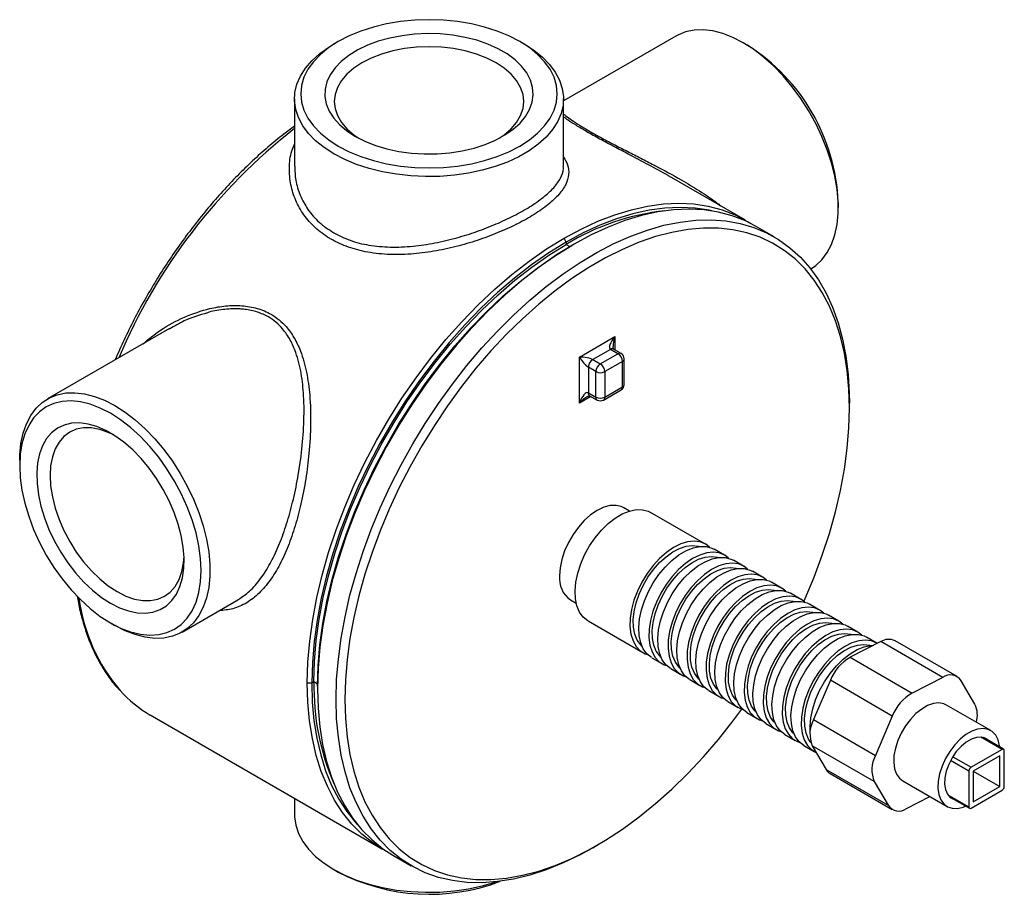
# Model space of a CAD drawing. Units: millimetres. Extents: x 5 to 576, y 5 to 417.
# Drawn here: x 38 to 195, y 42 to 182 of the extents above; entities that cross this region are included whole.
import ezdxf

# ---------------------------------------------------------------- set-up
doc = ezdxf.new("R2010")
doc.units = ezdxf.units.MM
doc.header["$LTSCALE"] = 2

msp = doc.modelspace()

# ---------------------------------------------------------------- linework, layer by layer
at = {"color": 7, "linetype": 'Continuous', "lineweight": 25}
for p, q in [((88.59, 178.36), (87.89, 177.95)), ((118.3, 177.95), (117.59, 178.36)), ((142.55, 179.21), (124.59, 168.85)), ((154, 177.74), (153.3, 178.15)), ((81.59, 169.17), (81.59, 158.41)), ((124.59, 158.41), (124.59, 169.17)), ((153.65, 149.8), (141.85, 156.61)), ((168.5, 151.82), (168.5, 152.63)), ((158.25, 147.14), (155.28, 148.86)), ((125.01, 146.31), (124.66, 146.92)), ((125.01, 146.31), (125.01, 145.9)), ((125.01, 145.9), (125.58, 145.58)), ((126.28, 145.99), (125.93, 145.78)), ((61.6, 132.49), (42.14, 121.25)), ((127.13, 127.94), (132.79, 131.21)), ((132.79, 131.21), (132.79, 129.1)), ((132.08, 129.17), (129.25, 127.53)), ((133.28, 128.47), (132.08, 129.17)), ((133.78, 128.52), (132.58, 129.21)), ((127.13, 120.59), (127.13, 127.94)), ((129.25, 127.53), (130.46, 126.84)), ((130.46, 126.84), (133.28, 128.47)), ((134.28, 123.57), (134.28, 127.65)), ((128.55, 126.31), (128.55, 122.23)), ((129.75, 125.61), (128.55, 126.31)), ((133.99, 127.25), (131.16, 125.61)), ((133.99, 123.16), (133.99, 127.25)), ((129.75, 121.53), (129.75, 125.61)), ((131.16, 125.61), (131.16, 121.53)), ((131.16, 121.53), (133.99, 123.16)), ((128.96, 121.65), (127.13, 120.59)), ((128.55, 122.23), (129.75, 121.53)), ((128.75, 121.77), (129.96, 121.07)), ((130.96, 121.07), (133.78, 122.71)), ((170.27, 119.77), (170.27, 120.59)), ((37.68, 111.41), (37.68, 110.59)), ((135.11, 103.34), (134.21, 103.87)), ((147.26, 98.06), (138.5, 103.12)), ((150.3, 96.31), (148.68, 97.25)), ((153.34, 94.55), (151.72, 95.49)), ((156.39, 92.8), (154.76, 93.73)), ((159.43, 91.04), (157.8, 91.98)), ((162.47, 89.29), (160.84, 90.22)), ((63.63, 84.01), (72.52, 89.14)), ((125.71, 89.14), (126.61, 88.62)), ((165.51, 87.53), (163.88, 88.47)), ((168.55, 85.77), (166.92, 86.71)), ((52.18, 85.48), (52.88, 85.08)), ((128.5, 85.8), (137.26, 80.74)), ((171.59, 84.02), (169.96, 84.96)), ((175.27, 82.48), (170.37, 79.98)), ((174.63, 82.26), (173, 83.2)), ((185.17, 76.77), (175.27, 82.48)), ((187.47, 76.91), (177.57, 82.62)), ((138.68, 79.92), (140.31, 78.99)), ((170.37, 79.98), (180.27, 74.26)), ((141.72, 78.17), (143.35, 77.23)), ((83.64, 75.89), (84.35, 75.89)), ((84.35, 75.89), (84.71, 76.09)), ((84.71, 76.09), (85.27, 75.77)), ((144.76, 76.41), (146.39, 75.47)), ((167.22, 76.31), (164.54, 70.03)), ((177.12, 70.6), (167.22, 76.31)), ((185.17, 76.77), (180.27, 74.26)), ((190.33, 72.47), (188.12, 76.24)), ((85.27, 75.36), (85.27, 74.95)), ((147.8, 74.66), (149.43, 73.72)), ((150.84, 72.9), (152.47, 71.96)), ((153.88, 71.15), (155.51, 70.21)), ((192.86, 68.28), (185.79, 72.36)), ((58.54, 70.77), (95.66, 49.33)), ((156.92, 69.39), (158.55, 68.45)), ((164.54, 70.03), (174.44, 64.32)), ((177.12, 70.6), (174.44, 64.32)), ((159.96, 67.64), (161.59, 66.7)), ((194.66, 65.28), (191.28, 67.23)), ((194.91, 65.3), (191.71, 67.15)), ((163, 65.88), (164.63, 64.94)), ((174.24, 60.13), (164.34, 65.84)), ((164.34, 65.84), (166.55, 62.07)), ((194.66, 65.28), (189.71, 62.42)), ((195.01, 59.36), (195.01, 65.07)), ((189.36, 61.81), (186.44, 63.49)), ((186.79, 64.11), (189.71, 62.42)), ((194.31, 64.26), (190.06, 61.81)), ((194.31, 59.36), (194.31, 64.26)), ((166.55, 62.07), (176.45, 56.35)), ((167.2, 61.4), (177.1, 55.68)), ((189.36, 61.81), (189.36, 56.09)), ((190.06, 61.81), (190.06, 56.91)), ((190.06, 61.81), (194.31, 59.36)), ((174.24, 60.13), (176.45, 56.35)), ((178.79, 60.23), (185.86, 56.15)), ((189.71, 55.89), (194.66, 58.74)), ((190.06, 56.91), (194.31, 59.36)), ((81.59, 57.46), (81.59, 54.86)), ((179.41, 55.82), (183.12, 57.73)), ((185.98, 58.04), (189.36, 56.09)), ((186.26, 57.71), (189.46, 55.86)), ((129.26, 49.56), (129.97, 49.96)), ((97.29, 48.4), (100.26, 46.68)), ((87.89, 46.08), (88.59, 45.67))]:
    msp.add_line(p, q, dxfattribs=at)
at = {"color": 7, "linetype": 'Continuous', "lineweight": 25, "flags": 128}
for points in [[(117.59, 178.36), (115.87, 179.24), (114, 180.01), (111.98, 180.65), (109.86, 181.16), (107.65, 181.53), (105.39, 181.75), (103.09, 181.82), (100.8, 181.75), (98.53, 181.53), (96.32, 181.16), (94.2, 180.65), (92.18, 180.01), (90.31, 179.24), (88.59, 178.36), (87.06, 177.37), (85.73, 176.29), (84.62, 175.12), (83.74, 173.9), (83.1, 172.62), (82.72, 171.31), (82.59, 169.99), (82.72, 168.66), (83.1, 167.36), (83.74, 166.08), (84.62, 164.86), (85.73, 163.69), (87.06, 162.61), (88.59, 161.62), (90.31, 160.74), (92.18, 159.97), (94.2, 159.33), (96.32, 158.82), (98.53, 158.45), (100.8, 158.23), (103.09, 158.16), (105.39, 158.23), (107.65, 158.45), (109.86, 158.82), (111.98, 159.33), (114, 159.97), (115.87, 160.74), (117.59, 161.62), (119.12, 162.61), (120.45, 163.69), (121.56, 164.86), (122.44, 166.08), (123.08, 167.36), (123.46, 168.66), (123.59, 169.99), (123.46, 171.31), (123.08, 172.62), (122.44, 173.9), (121.56, 175.12), (120.45, 176.29), (119.12, 177.37), (117.59, 178.36)], [(91.32, 163.19), (92.85, 162.41), (94.54, 161.74), (96.37, 161.2), (98.29, 160.79), (100.28, 160.52), (102.32, 160.39), (104.37, 160.41), (106.4, 160.57), (108.38, 160.88), (110.28, 161.32), (112.07, 161.9), (113.73, 162.6), (115.22, 163.41), (116.53, 164.32), (117.64, 165.31), (118.52, 166.38), (119.17, 167.5), (119.58, 168.66), (119.74, 169.84), (119.64, 171.02), (119.3, 172.19), (118.71, 173.32), (117.88, 174.41), (116.83, 175.42), (115.57, 176.35), (114.12, 177.19), (112.5, 177.92), (110.74, 178.53), (108.87, 179), (106.9, 179.35), (104.88, 179.55), (102.83, 179.6), (100.79, 179.51), (98.78, 179.27), (96.84, 178.9), (94.99, 178.39), (93.26, 177.75), (91.69, 176.99), (90.28, 176.13), (89.07, 175.17), (88.07, 174.14), (87.3, 173.04), (86.77, 171.9), (86.49, 170.73), (86.46, 169.55), (86.68, 168.37), (87.15, 167.22), (87.86, 166.11), (88.8, 165.06), (89.96, 164.08), (91.32, 163.19)], [(164.04, 141.97), (164.88, 142.54), (165.88, 143.48), (166.73, 144.62), (167.42, 145.94), (167.94, 147.44), (168.3, 149.09), (168.48, 150.88), (168.48, 152.78), (168.3, 154.77), (167.94, 156.84), (167.42, 158.94), (166.73, 161.06), (165.88, 163.18), (164.88, 165.27), (163.75, 167.3), (162.5, 169.26), (161.13, 171.11), (159.68, 172.84), (158.15, 174.43), (156.56, 175.85), (154.94, 177.1), (153.29, 178.15), (151.65, 179), (150.03, 179.63), (148.44, 180.03), (146.91, 180.21), (145.46, 180.16), (144.09, 179.88), (142.84, 179.38), (142.55, 179.21)], [(118.29, 177.95), (119.85, 176.95), (121.21, 175.86), (122.35, 174.69), (123.27, 173.45), (123.95, 172.17), (124.39, 170.85), (124.58, 169.51), (124.52, 168.17), (124.21, 166.83), (123.64, 165.53), (122.84, 164.27), (121.81, 163.06), (120.55, 161.93), (119.09, 160.88), (117.45, 159.93), (115.63, 159.09), (113.67, 158.37), (111.59, 157.77), (109.4, 157.31), (107.14, 156.98), (104.84, 156.8), (102.51, 156.77), (100.19, 156.88), (97.9, 157.13), (95.68, 157.52), (93.54, 158.05), (91.51, 158.72), (89.62, 159.5), (87.89, 160.4), (86.33, 161.4), (84.97, 162.49), (83.83, 163.66), (82.91, 164.89), (82.23, 166.18), (81.79, 167.5), (81.6, 168.84), (81.66, 170.18), (81.98, 171.51), (82.54, 172.82), (83.34, 174.08), (84.37, 175.28), (85.63, 176.41), (87.09, 177.46), (87.89, 177.95)], [(114.31, 162.89), (115.11, 163.44), (116.21, 164.39), (117.08, 165.42), (117.72, 166.5), (118.11, 167.62), (118.24, 168.76), (118.11, 169.9), (117.72, 171.02), (117.08, 172.11), (116.21, 173.13), (115.11, 174.08), (113.8, 174.94), (112.31, 175.7), (110.66, 176.33), (108.89, 176.84), (107.01, 177.21), (105.07, 177.43), (103.09, 177.51), (101.11, 177.43), (99.17, 177.21), (97.29, 176.84), (95.52, 176.33), (93.87, 175.7), (92.38, 174.94), (91.07, 174.08), (89.97, 173.13), (89.1, 172.11), (88.46, 171.02), (88.07, 169.9), (87.94, 168.76), (88.07, 167.62), (88.46, 166.5), (89.1, 165.42), (89.97, 164.39), (91.07, 163.44), (91.87, 162.89)], [(124.66, 146.92), (127.38, 148.39), (130.09, 149.64), (132.77, 150.67), (135.42, 151.48), (138.02, 152.05), (140.56, 152.4), (143.03, 152.51), (145.42, 152.39), (147.72, 152.04), (149.92, 151.46), (152.01, 150.64), (153.98, 149.61), (154.46, 149.31)], [(148.28, 151.3), (147.88, 151.38), (145.6, 151.73), (143.23, 151.85), (140.78, 151.74), (138.26, 151.4), (135.68, 150.83), (133.05, 150.03), (130.39, 149.01), (127.71, 147.77), (125.01, 146.31)], [(155.28, 148.86), (153.64, 149.7), (151.55, 150.52), (149.35, 151.1), (147.05, 151.45), (144.66, 151.57), (142.19, 151.46), (139.65, 151.12), (137.04, 150.54), (134.4, 149.73), (131.71, 148.7), (129, 147.45), (126.28, 145.99)], [(88.24, 73.24), (88.33, 76.42), (88.6, 79.69), (89.05, 83.04), (89.67, 86.44), (90.46, 89.9), (91.43, 93.38), (92.56, 96.88), (93.85, 100.38), (95.29, 103.86), (96.89, 107.32), (98.62, 110.73), (100.49, 114.07), (102.49, 117.35), (104.6, 120.53), (106.82, 123.61), (109.14, 126.57), (111.55, 129.41), (114.03, 132.1), (116.58, 134.64), (119.19, 137.01), (121.83, 139.21), (124.52, 141.22), (127.22, 143.04), (129.93, 144.66), (132.64, 146.06), (135.33, 147.26), (138, 148.23), (140.63, 148.98), (143.21, 149.5), (145.73, 149.79), (148.17, 149.85), (150.54, 149.68), (152.81, 149.28), (154.98, 148.65), (157.03, 147.79), (158.96, 146.71), (160.77, 145.41), (162.43, 143.9), (163.95, 142.19), (165.32, 140.27), (166.53, 138.17), (167.58, 135.89), (168.46, 133.43), (169.17, 130.82), (169.71, 128.06), (170.06, 125.16), (170.24, 122.14), (170.27, 120.59)], [(162.99, 88.91), (163.19, 89.35), (164.64, 92.8), (165.93, 96.28), (167.07, 99.76), (168.04, 103.22), (168.83, 106.65), (169.46, 110.03), (169.91, 113.36), (170.18, 116.61), (170.27, 119.77), (170.18, 122.83), (169.91, 125.77), (169.46, 128.58), (168.83, 131.24), (168.04, 133.75), (167.07, 136.09), (165.93, 138.26), (164.64, 140.24), (163.19, 142.03), (161.59, 143.61), (159.85, 144.98), (157.98, 146.14), (155.98, 147.07), (153.87, 147.78), (151.65, 148.25), (149.33, 148.5), (146.93, 148.52), (144.45, 148.3), (141.9, 147.85), (139.3, 147.17), (136.66, 146.27), (133.99, 145.14), (131.31, 143.8), (128.61, 142.24), (125.93, 140.48), (123.26, 138.53), (120.62, 136.38), (118.02, 134.06), (115.47, 131.57), (112.99, 128.93), (110.59, 126.14), (108.27, 123.21), (106.05, 120.17), (103.94, 117.02), (101.94, 113.78), (100.07, 110.47), (98.33, 107.09), (96.73, 103.66), (95.28, 100.2), (93.99, 96.73), (92.85, 93.25), (91.89, 89.79), (91.09, 86.36), (90.46, 82.97), (90.01, 79.65), (89.75, 76.4), (89.66, 73.24), (89.66, 73.24)], [(83.64, 75.89), (83.74, 79.18), (84.03, 82.56), (84.5, 86.02), (85.17, 89.54), (86.01, 93.12), (87.04, 96.72), (88.24, 100.33), (89.62, 103.94), (91.15, 107.53), (92.84, 111.09), (94.68, 114.59), (96.66, 118.02), (98.77, 121.36), (101.01, 124.6), (103.35, 127.73), (105.79, 130.72), (108.32, 133.57), (110.92, 136.26), (113.59, 138.78), (116.31, 141.12), (119.07, 143.26), (121.86, 145.2), (124.66, 146.92)], [(125.01, 146.31), (122.24, 144.6), (119.47, 142.68), (116.74, 140.55), (114.04, 138.24), (111.39, 135.74), (108.81, 133.07), (106.31, 130.25), (103.89, 127.28), (101.56, 124.18), (99.35, 120.97), (97.26, 117.65), (95.3, 114.25), (93.47, 110.78), (91.79, 107.26), (90.27, 103.7), (88.91, 100.12), (87.72, 96.54), (86.7, 92.97), (85.86, 89.43), (85.2, 85.93), (84.73, 82.5), (84.45, 79.15), (84.35, 75.89)], [(84.71, 76.09), (84.8, 79.32), (85.08, 82.65), (85.55, 86.05), (86.2, 89.51), (87.03, 93.02), (88.04, 96.56), (89.22, 100.11), (90.57, 103.66), (92.08, 107.19), (93.75, 110.68), (95.55, 114.12), (97.5, 117.49), (99.57, 120.78), (101.77, 123.97), (104.07, 127.04), (106.47, 129.98), (108.95, 132.78), (111.51, 135.42), (114.14, 137.9), (116.81, 140.2), (119.52, 142.3), (122.26, 144.21), (125.01, 145.9)], [(126.28, 145.99), (123.48, 144.26), (120.7, 142.32), (117.94, 140.18), (115.22, 137.84), (112.55, 135.32), (109.94, 132.63), (107.42, 129.78), (104.97, 126.79), (102.63, 123.66), (100.4, 120.42), (98.29, 117.08), (96.31, 113.65), (94.47, 110.15), (92.78, 106.6), (91.24, 103), (89.87, 99.39), (88.67, 95.78), (87.64, 92.18), (86.79, 88.61), (86.13, 85.08), (85.65, 81.62), (85.37, 78.24), (85.27, 74.95)], [(85.27, 75.36), (85.37, 78.62), (85.65, 81.97), (86.12, 85.4), (86.78, 88.9), (87.62, 92.44), (88.64, 96.01), (89.83, 99.59), (91.19, 103.17), (92.71, 106.73), (94.39, 110.25), (96.22, 113.72), (98.18, 117.12), (100.27, 120.44), (102.48, 123.65), (104.8, 126.75), (107.22, 129.72), (109.73, 132.54), (112.31, 135.21), (114.96, 137.71), (117.66, 140.02), (120.39, 142.15), (123.16, 144.07), (125.93, 145.78)], [(37.68, 111.41), (37.71, 112.34), (37.88, 114.13), (38.24, 115.78), (38.76, 117.28), (39.45, 118.61), (40.3, 119.75), (41.3, 120.68), (42.43, 121.41), (43.69, 121.92), (45.05, 122.2), (46.5, 122.25), (48.03, 122.07), (49.62, 121.66), (51.24, 121.03), (52.89, 120.19), (54.53, 119.13), (56.15, 117.89), (57.74, 116.46), (59.27, 114.88), (60.72, 113.15), (62.09, 111.29), (63.34, 109.34), (64.47, 107.31), (65.47, 105.22), (66.32, 103.1), (67.01, 100.97), (67.53, 98.87), (67.89, 96.81), (68.07, 94.82), (68.07, 92.92), (67.89, 91.13), (67.53, 89.48), (67.01, 87.98), (66.32, 86.65), (65.47, 85.51), (64.47, 84.58), (63.34, 83.85), (62.09, 83.34), (60.72, 83.06), (59.27, 83.01), (57.74, 83.19), (56.15, 83.6), (54.53, 84.23), (52.89, 85.07), (52.89, 85.07)], [(52.18, 85.48), (53.8, 84.65), (55.4, 84.04), (56.97, 83.66), (58.47, 83.51), (59.89, 83.6), (61.22, 83.92), (62.43, 84.47), (63.51, 85.24), (64.45, 86.23), (65.24, 87.42), (65.86, 88.79), (66.31, 90.34), (66.58, 92.03), (66.67, 93.85), (66.58, 95.78), (66.31, 97.79), (65.86, 99.85), (65.24, 101.95), (64.45, 104.04), (63.51, 106.12), (62.43, 108.14), (61.22, 110.09), (59.89, 111.94), (58.47, 113.67), (56.97, 115.26), (55.4, 116.68), (53.8, 117.92), (52.18, 118.96), (50.56, 119.79), (48.95, 120.4), (47.39, 120.79), (45.89, 120.93), (44.47, 120.85), (43.14, 120.53), (41.93, 119.98), (40.85, 119.2), (39.9, 118.21), (39.12, 117.02), (38.5, 115.65), (38.05, 114.1), (37.77, 112.41), (37.68, 110.59), (37.77, 108.66), (38.05, 106.66), (38.5, 104.59), (39.12, 102.5), (39.9, 100.4), (40.85, 98.33), (41.93, 96.3), (43.14, 94.35), (44.47, 92.5), (45.89, 90.77), (47.39, 89.19), (48.95, 87.76), (50.56, 86.52), (52.18, 85.48)], [(52.18, 88.63), (53.63, 87.89), (55.05, 87.38), (56.43, 87.09), (57.75, 87.03), (58.98, 87.2), (60.11, 87.6), (61.12, 88.22), (61.99, 89.05), (62.72, 90.08), (63.28, 91.29), (63.68, 92.67), (63.9, 94.2), (63.95, 95.85), (63.81, 97.59), (63.5, 99.41), (63.02, 101.26), (62.37, 103.13), (61.57, 104.99), (60.63, 106.81), (59.56, 108.55), (58.38, 110.2), (57.1, 111.73), (55.75, 113.12), (54.34, 114.34), (52.9, 115.37), (51.45, 116.21), (50.02, 116.83), (48.61, 117.24), (47.26, 117.41), (45.98, 117.36), (44.8, 117.07), (43.73, 116.56), (42.78, 115.84), (41.98, 114.91), (41.34, 113.78), (40.86, 112.48), (40.54, 111.02), (40.41, 109.43), (40.46, 107.73), (40.68, 105.95), (41.07, 104.11), (41.64, 102.25), (42.36, 100.38), (43.24, 98.54), (44.25, 96.75), (45.38, 95.05), (46.61, 93.46), (47.93, 92), (49.31, 90.7), (50.73, 89.56), (52.18, 88.63)], [(52.72, 115.49), (51.84, 115.9), (50.47, 116.38), (49.14, 116.63), (47.89, 116.64), (46.72, 116.41), (45.67, 115.95), (44.75, 115.27), (43.97, 114.37), (43.35, 113.28), (42.9, 112.01), (42.62, 110.58), (42.53, 109.02), (42.62, 107.35), (42.9, 105.61), (43.35, 103.81), (43.97, 102.01), (44.75, 100.21), (45.67, 98.46), (46.72, 96.79), (47.89, 95.22), (49.14, 93.78), (50.47, 92.49), (51.84, 91.38), (53.24, 90.47)], [(134.21, 103.87), (133.82, 104.05), (132.97, 104.25), (132.02, 104.21), (131, 103.94), (129.96, 103.44), (128.92, 102.74), (127.9, 101.84), (126.96, 100.78), (126.1, 99.59), (125.36, 98.31), (124.76, 96.97), (124.31, 95.62), (124.04, 94.29), (123.95, 93.03)], [(128.46, 85.82), (127.73, 86.41), (127.15, 87.2), (126.73, 88.18), (126.49, 89.33), (126.43, 90.6), (126.55, 91.98), (126.85, 93.42), (127.33, 94.89), (127.96, 96.35), (128.74, 97.76), (129.64, 99.08), (130.64, 100.28), (131.71, 101.34), (132.83, 102.21), (133.97, 102.88), (135.1, 103.34), (136.18, 103.57), (137.2, 103.56), (138.11, 103.31), (138.5, 103.12)], [(147.92, 97.57), (147.3, 98.04), (146.44, 98.4), (145.47, 98.53), (144.41, 98.42), (143.31, 98.08), (142.17, 97.51), (141.04, 96.73), (139.94, 95.77), (138.9, 94.64), (137.94, 93.37), (137.1, 92), (136.39, 90.56), (135.84, 89.09), (135.45, 87.63), (135.23, 86.22), (135.2, 84.89), (135.36, 83.67), (135.69, 82.61), (136.19, 81.72), (136.85, 81.03), (137.65, 80.55), (138.02, 80.42)], [(137.11, 81.78), (136.91, 81.97), (136.37, 82.73), (135.98, 83.67), (135.77, 84.77), (135.73, 85.99), (135.87, 87.31), (136.19, 88.69), (136.67, 90.08), (137.3, 91.46), (138.07, 92.78), (138.96, 94.01), (139.93, 95.11), (140.97, 96.05), (142.04, 96.82), (143.12, 97.38), (144.17, 97.73), (145.18, 97.85), (146.1, 97.73), (146.28, 97.68)], [(138.64, 79.94), (137.91, 80.53), (137.33, 81.32), (136.91, 82.3), (136.67, 83.45), (136.61, 84.73), (136.73, 86.1), (137.03, 87.54), (137.51, 89.01), (138.14, 90.47), (138.92, 91.88), (139.82, 93.2), (140.82, 94.4), (141.9, 95.46), (143.02, 96.33), (144.15, 97.01), (145.28, 97.46), (146.36, 97.69), (147.38, 97.68), (148.3, 97.43), (148.68, 97.25)], [(53.24, 90.47), (54.64, 89.77), (56.01, 89.29), (57.34, 89.04), (58.6, 89.03), (59.76, 89.26), (60.81, 89.72), (61.74, 90.4), (62.52, 91.3), (63.14, 92.39), (63.59, 93.66), (63.86, 95.09), (63.94, 96.06)], [(150.96, 95.81), (150.34, 96.29), (149.48, 96.65), (148.51, 96.77), (147.46, 96.67), (146.35, 96.32), (145.21, 95.76), (144.08, 94.98), (142.98, 94.01), (141.94, 92.88), (140.98, 91.61), (140.14, 90.24), (139.43, 88.81), (138.88, 87.34), (138.49, 85.88), (138.27, 84.46), (138.24, 83.13), (138.4, 81.92), (138.73, 80.85), (139.23, 79.96), (139.89, 79.27), (140.69, 78.8), (141.06, 78.66)], [(140.15, 80.02), (139.95, 80.21), (139.41, 80.97), (139.02, 81.91), (138.81, 83.01), (138.77, 84.24), (138.91, 85.56), (139.23, 86.93), (139.71, 88.33), (140.34, 89.7), (141.11, 91.02), (142, 92.25), (142.97, 93.35), (144.01, 94.3), (145.08, 95.06), (146.16, 95.63), (147.21, 95.97), (148.22, 96.09), (149.14, 95.98), (149.32, 95.92)], [(141.68, 78.19), (140.95, 78.77), (140.37, 79.57), (139.95, 80.55), (139.71, 81.69), (139.65, 82.97), (139.77, 84.35), (140.07, 85.79), (140.55, 87.26), (141.18, 88.71), (141.96, 90.12), (142.86, 91.45), (143.86, 92.65), (144.94, 93.7), (146.06, 94.58), (147.2, 95.25), (148.32, 95.71), (149.4, 95.93), (150.42, 95.92), (151.34, 95.68), (151.72, 95.49)], [(154, 94.06), (153.38, 94.53), (152.52, 94.89), (151.55, 95.02), (150.5, 94.91), (149.39, 94.57), (148.25, 94), (147.12, 93.22), (146.02, 92.26), (144.98, 91.13), (144.02, 89.86), (143.18, 88.49), (142.47, 87.05), (141.92, 85.58), (141.53, 84.12), (141.32, 82.71), (141.28, 81.38), (141.44, 80.16), (141.77, 79.1), (142.27, 78.21), (142.93, 77.52), (143.73, 77.04), (144.1, 76.91)], [(143.19, 78.27), (143, 78.46), (142.45, 79.22), (142.06, 80.16), (141.85, 81.26), (141.81, 82.48), (141.95, 83.8), (142.27, 85.18), (142.75, 86.57), (143.38, 87.95), (144.15, 89.27), (145.04, 90.5), (146.01, 91.6), (147.05, 92.54), (148.12, 93.31), (149.2, 93.87), (150.26, 94.22), (151.26, 94.33), (152.18, 94.22), (152.37, 94.17)], [(144.72, 76.43), (143.99, 77.02), (143.41, 77.81), (142.99, 78.79), (142.75, 79.94), (142.69, 81.21), (142.81, 82.59), (143.12, 84.03), (143.59, 85.5), (144.22, 86.96), (145, 88.37), (145.9, 89.69), (146.9, 90.89), (147.98, 91.95), (149.1, 92.82), (150.24, 93.5), (151.36, 93.95), (152.45, 94.18), (153.46, 94.17), (154.38, 93.92), (154.76, 93.73)], [(157.04, 92.3), (156.42, 92.77), (155.56, 93.14), (154.59, 93.26), (153.54, 93.16), (152.43, 92.81), (151.29, 92.25), (150.16, 91.47), (149.06, 90.5), (148.02, 89.37), (147.06, 88.1), (146.22, 86.73), (145.51, 85.3), (144.96, 83.83), (144.57, 82.37), (144.36, 80.95), (144.32, 79.62), (144.48, 78.41), (144.81, 77.34), (145.31, 76.45), (145.97, 75.76), (146.77, 75.29), (147.14, 75.15)], [(146.23, 76.51), (146.04, 76.7), (145.49, 77.46), (145.1, 78.4), (144.89, 79.5), (144.85, 80.73), (144.99, 82.05), (145.31, 83.42), (145.79, 84.82), (146.42, 86.19), (147.19, 87.51), (148.08, 88.74), (149.05, 89.84), (150.09, 90.79), (151.16, 91.55), (152.24, 92.12), (153.3, 92.46), (154.3, 92.58), (155.22, 92.47), (155.41, 92.41)], [(147.77, 74.68), (147.03, 75.26), (146.45, 76.06), (146.03, 77.04), (145.79, 78.18), (145.73, 79.46), (145.85, 80.84), (146.16, 82.28), (146.63, 83.75), (147.26, 85.2), (148.04, 86.61), (148.94, 87.94), (149.94, 89.14), (151.02, 90.19), (152.14, 91.07), (153.28, 91.74), (154.4, 92.2), (155.49, 92.42), (156.5, 92.41), (157.42, 92.17), (157.8, 91.98)], [(160.08, 90.55), (159.46, 91.02), (158.6, 91.38), (157.63, 91.51), (156.58, 91.4), (155.47, 91.06), (154.33, 90.49), (153.2, 89.71), (152.1, 88.75), (151.06, 87.62), (150.1, 86.35), (149.26, 84.98), (148.55, 83.54), (148, 82.07), (147.61, 80.61), (147.4, 79.2), (147.37, 77.87), (147.52, 76.65), (147.85, 75.59), (148.35, 74.7), (149.01, 74.01), (149.81, 73.53), (150.18, 73.4)], [(149.27, 74.76), (149.08, 74.95), (148.53, 75.71), (148.14, 76.65), (147.93, 77.75), (147.89, 78.97), (148.03, 80.29), (148.35, 81.67), (148.83, 83.06), (149.46, 84.44), (150.23, 85.76), (151.12, 86.99), (152.09, 88.09), (153.13, 89.03), (154.2, 89.8), (155.28, 90.36), (156.34, 90.71), (157.34, 90.82), (158.26, 90.71), (158.45, 90.66)], [(150.81, 72.92), (150.07, 73.51), (149.49, 74.3), (149.08, 75.28), (148.83, 76.43), (148.77, 77.7), (148.89, 79.08), (149.2, 80.52), (149.67, 81.99), (150.3, 83.45), (151.08, 84.86), (151.98, 86.18), (152.98, 87.38), (154.06, 88.44), (155.18, 89.31), (156.32, 89.99), (157.44, 90.44), (158.53, 90.67), (159.54, 90.66), (160.46, 90.41), (160.84, 90.22)], [(163.12, 88.79), (162.5, 89.26), (161.64, 89.63), (160.67, 89.75), (159.62, 89.64), (158.51, 89.3), (157.37, 88.74), (156.24, 87.96), (155.14, 86.99), (154.1, 85.86), (153.14, 84.59), (152.3, 83.22), (151.6, 81.78), (151.04, 80.32), (150.65, 78.86), (150.44, 77.44), (150.41, 76.11), (150.56, 74.9), (150.89, 73.83), (151.39, 72.94), (152.05, 72.25), (152.85, 71.78), (153.22, 71.64)], [(152.31, 73), (152.12, 73.19), (151.57, 73.95), (151.19, 74.89), (150.97, 75.99), (150.93, 77.22), (151.07, 78.54), (151.39, 79.91), (151.87, 81.31), (152.51, 82.68), (153.27, 84), (154.16, 85.23), (155.13, 86.33), (156.17, 87.28), (157.24, 88.04), (158.32, 88.61), (159.38, 88.95), (160.38, 89.07), (161.3, 88.96), (161.49, 88.9)], [(153.85, 71.17), (153.11, 71.75), (152.53, 72.55), (152.12, 73.53), (151.87, 74.67), (151.81, 75.95), (151.93, 77.33), (152.24, 78.77), (152.71, 80.24), (153.35, 81.69), (154.12, 83.1), (155.02, 84.42), (156.02, 85.63), (157.1, 86.68), (158.22, 87.56), (159.36, 88.23), (160.48, 88.69), (161.57, 88.91), (162.58, 88.9), (163.5, 88.66), (163.88, 88.47)], [(166.16, 87.03), (165.54, 87.51), (164.68, 87.87), (163.71, 88), (162.66, 87.89), (161.55, 87.55), (160.41, 86.98), (159.28, 86.2), (158.18, 85.24), (157.14, 84.1), (156.19, 82.84), (155.34, 81.47), (154.64, 80.03), (154.08, 78.56), (153.69, 77.1), (153.48, 75.69), (153.45, 74.36), (153.6, 73.14), (153.93, 72.08), (154.43, 71.19), (155.09, 70.49), (155.89, 70.02), (156.27, 69.89)], [(155.35, 71.25), (155.16, 71.44), (154.61, 72.2), (154.23, 73.14), (154.01, 74.24), (153.97, 75.46), (154.12, 76.78), (154.43, 78.16), (154.91, 79.55), (155.55, 80.93), (156.32, 82.25), (157.2, 83.47), (158.17, 84.58), (159.21, 85.52), (160.28, 86.29), (161.36, 86.85), (162.42, 87.2), (163.42, 87.31), (164.35, 87.2), (164.53, 87.15)], [(156.89, 69.41), (156.16, 70), (155.57, 70.79), (155.16, 71.77), (154.91, 72.92), (154.85, 74.19), (154.98, 75.57), (155.28, 77.01), (155.75, 78.48), (156.39, 79.94), (157.16, 81.35), (158.06, 82.67), (159.06, 83.87), (160.14, 84.93), (161.26, 85.8), (162.4, 86.47), (163.52, 86.93), (164.61, 87.16), (165.62, 87.15), (166.54, 86.9), (166.92, 86.71)], [(169.2, 85.28), (168.58, 85.75), (167.72, 86.11), (166.75, 86.24), (165.7, 86.13), (164.59, 85.79), (163.45, 85.23), (162.32, 84.45), (161.22, 83.48), (160.18, 82.35), (159.23, 81.08), (158.38, 79.71), (157.68, 78.27), (157.12, 76.81), (156.73, 75.35), (156.52, 73.93), (156.49, 72.6), (156.64, 71.39), (156.97, 70.32), (157.47, 69.43), (158.13, 68.74), (158.93, 68.26), (159.31, 68.13)], [(158.39, 69.49), (158.2, 69.68), (157.65, 70.44), (157.27, 71.38), (157.05, 72.48), (157.01, 73.71), (157.16, 75.03), (157.47, 76.4), (157.95, 77.8), (158.59, 79.17), (159.36, 80.49), (160.24, 81.72), (161.21, 82.82), (162.25, 83.77), (163.32, 84.53), (164.4, 85.1), (165.46, 85.44), (166.46, 85.56), (167.39, 85.45), (167.57, 85.39)], [(159.93, 67.66), (159.2, 68.24), (158.61, 69.04), (158.2, 70.02), (157.95, 71.16), (157.89, 72.44), (158.02, 73.82), (158.32, 75.26), (158.79, 76.73), (159.43, 78.18), (160.2, 79.59), (161.1, 80.91), (162.11, 82.12), (163.18, 83.17), (164.3, 84.05), (165.44, 84.72), (166.56, 85.18), (167.65, 85.4), (168.66, 85.39), (169.58, 85.15), (169.96, 84.96)], [(172.24, 83.52), (171.62, 84), (170.76, 84.36), (169.79, 84.49), (168.74, 84.38), (167.63, 84.04), (166.5, 83.47), (165.36, 82.69), (164.26, 81.73), (163.22, 80.59), (162.27, 79.33), (161.42, 77.96), (160.72, 76.52), (160.16, 75.05), (159.77, 73.59), (159.56, 72.18), (159.53, 70.85), (159.68, 69.63), (160.01, 68.57), (160.51, 67.68), (161.17, 66.98), (161.97, 66.51), (162.35, 66.38)], [(161.43, 67.74), (161.24, 67.92), (160.69, 68.69), (160.31, 69.63), (160.09, 70.73), (160.06, 71.95), (160.2, 73.27), (160.51, 74.65), (160.99, 76.04), (161.63, 77.42), (162.4, 78.74), (163.28, 79.96), (164.25, 81.07), (165.29, 82.01), (166.36, 82.78), (167.44, 83.34), (168.5, 83.69), (169.5, 83.8), (170.43, 83.69), (170.61, 83.64)], [(162.97, 65.9), (162.24, 66.49), (161.65, 67.28), (161.24, 68.26), (161, 69.41), (160.93, 70.68), (161.06, 72.06), (161.36, 73.5), (161.83, 74.97), (162.47, 76.43), (163.24, 77.84), (164.15, 79.16), (165.15, 80.36), (166.22, 81.42), (167.34, 82.29), (168.48, 82.96), (169.6, 83.42), (170.69, 83.65), (171.7, 83.64), (172.62, 83.39), (173, 83.2)], [(174.66, 82.24), (173.8, 82.6), (172.83, 82.73), (171.78, 82.62), (170.67, 82.28), (169.54, 81.71), (168.4, 80.94), (167.3, 79.97), (166.26, 78.84), (165.31, 77.57), (164.47, 76.2), (163.76, 74.76), (163.2, 73.3), (162.81, 71.84), (162.6, 70.42), (162.57, 69.09), (162.72, 67.88), (163.05, 66.81), (163.55, 65.92), (164.21, 65.23), (164.96, 64.77)], [(164.11, 66.36), (163.73, 66.93), (163.35, 67.87), (163.13, 68.97), (163.1, 70.2), (163.24, 71.52), (163.55, 72.89), (164.03, 74.28), (164.67, 75.66), (165.44, 76.98), (166.32, 78.21), (167.29, 79.31), (168.33, 80.26), (169.4, 81.02), (170.48, 81.58), (171.54, 81.93), (172.54, 82.05), (173.47, 81.94), (173.65, 81.88)], [(164, 68.06), (163.97, 68.93), (164.1, 70.31), (164.4, 71.75), (164.87, 73.21), (165.51, 74.67), (166.29, 76.08), (167.19, 77.4), (168.19, 78.61), (169.26, 79.66), (170.38, 80.53), (171.52, 81.21), (172.65, 81.66), (173.73, 81.89), (174.16, 81.92)], [(96.48, 48.88), (95.98, 49.15), (94.1, 50.34), (92.35, 51.74), (90.75, 53.35), (89.29, 55.17), (87.99, 57.18), (86.85, 59.38), (85.88, 61.75), (85.08, 64.29), (84.46, 66.99), (84.01, 69.83), (83.74, 72.8), (83.64, 75.89)], [(84.35, 75.89), (84.44, 72.83), (84.71, 69.88), (85.16, 67.07), (85.78, 64.39), (86.57, 61.87), (87.53, 59.52), (88.66, 57.34), (89.95, 55.35), (91.39, 53.55), (91.67, 53.24)], [(85.27, 74.95), (85.36, 71.86), (85.63, 68.89), (86.08, 66.05), (86.71, 63.35), (87.51, 60.81), (88.48, 58.44), (89.62, 56.24), (90.92, 54.23), (92.37, 52.41), (93.98, 50.8), (95.72, 49.4), (97.29, 48.4)], [(129.26, 49.56), (127.22, 48.44), (124.52, 47.14), (121.83, 46.05), (119.19, 45.19), (116.58, 44.55), (114.03, 44.15), (111.55, 43.97), (109.14, 44.03), (106.82, 44.31), (104.6, 44.83), (102.49, 45.58), (100.49, 46.55), (98.62, 47.74), (96.89, 49.14), (95.29, 50.75), (93.85, 52.57), (92.56, 54.58), (91.43, 56.77), (90.46, 59.14), (89.67, 61.68), (89.05, 64.37), (88.6, 67.2), (88.33, 70.16), (88.24, 73.24)], [(89.66, 73.24), (89.75, 70.18), (90.01, 67.24), (90.46, 64.43), (91.09, 61.77), (91.89, 59.26), (92.85, 56.91), (93.99, 54.75), (95.28, 52.77), (96.73, 50.98), (98.33, 49.4), (100.07, 48.03), (101.94, 46.87), (103.94, 45.94), (106.05, 45.23), (108.27, 44.75), (110.59, 44.51), (112.99, 44.49), (115.47, 44.71), (118.02, 45.16), (120.62, 45.83), (123.26, 46.74), (125.93, 47.87), (128.61, 49.21), (131.31, 50.76), (133.99, 52.52), (136.66, 54.48), (139.3, 56.62), (141.9, 58.94), (144.45, 61.43), (146.93, 64.08), (149.33, 66.87), (151.65, 69.79), (153.06, 71.7)], [(185.79, 72.36), (185.35, 72.56), (184.55, 72.69), (183.68, 72.59), (182.76, 72.26), (181.82, 71.71), (180.89, 70.98), (180.02, 70.07), (179.23, 69.02), (178.55, 67.88), (178, 66.68), (177.61, 65.47), (177.39, 64.28), (177.34, 63.17), (177.48, 62.17), (177.78, 61.32), (178.25, 60.65), (178.79, 60.23)], [(194.28, 65.67), (194.26, 65.86), (194.03, 66.78), (193.64, 67.55), (193.1, 68.12), (192.42, 68.47), (191.63, 68.6), (190.75, 68.5), (189.83, 68.18), (188.89, 67.63), (187.96, 66.89), (187.09, 65.99), (186.3, 64.94), (185.62, 63.8), (185.07, 62.6), (184.68, 61.38), (184.46, 60.2), (184.41, 59.09), (184.55, 58.09), (184.85, 57.24), (185.33, 56.57), (185.94, 56.11), (186.68, 55.86), (187.52, 55.85), (188.42, 56.06), (188.83, 56.23)], [(192.45, 66.72), (192.03, 67.02), (191.36, 67.22), (190.6, 67.19), (189.78, 66.92), (188.94, 66.44), (188.12, 65.75), (187.35, 64.91), (186.68, 63.93), (186.14, 62.88), (185.74, 61.79), (185.52, 60.73), (185.47, 59.73), (185.61, 58.85), (185.92, 58.13), (186.39, 57.6), (187, 57.28)], [(81.59, 54.86), (81.6, 54.52), (81.79, 53.18), (82.23, 51.86), (82.91, 50.58), (83.83, 49.34), (84.97, 48.17), (86.33, 47.08), (87.89, 46.08), (89.62, 45.18), (91.51, 44.4), (93.54, 43.74), (95.68, 43.21), (97.9, 42.81), (100.19, 42.56), (102.51, 42.45), (104.84, 42.49), (107.14, 42.67), (109.4, 42.99), (111.59, 43.46), (113.67, 44.05), (113.92, 44.14)]]:
    msp.add_lwpolyline(points, dxfattribs=at)
at = {"color": 7, "linetype": 'Continuous', "lineweight": 25}
for centre, radius, start, end in [((137.18, 151.29), 31.34, 2.4538, 57.5408), ((138.28, 91.88), 92.07, 128.0089, 157.0232), ((144.69, 114.11), 37.39, 96.0016, 121.7593), ((132.37, 128.76), 0.503, 65.6929, 125.6176), ((130.08, 126.24), 1.54, 122.6055, 177.3945), ((133.58, 128.06), 0.503, 65.6929, 125.6176), ((132.46, 127.18), 1.54, 2.6055, 57.3945), ((133.28, 127.65), 1, 0, 60.0027), ((133.78, 127.7), 0.503, 294.3747, 354.3052), ((131.28, 125.54), 1.54, 122.6055, 177.3945), ((129.63, 125.54), 1.54, 2.6055, 57.3945), ((130.46, 126.98), 1.54, 242.6097, 297.3903), ((133.28, 123.57), 1, 299.9973, 0), ((133.5, 123.11), 0.493, 305.0133, 6.2988), ((133.78, 123.62), 0.503, 294.3747, 354.3052), ((129.02, 122.16), 0.48, 172.7442, 235.9436), ((130.22, 121.47), 0.48, 172.7442, 235.9436), ((130.46, 122.9), 1.54, 242.6097, 297.3903), ((130.69, 121.47), 0.48, 304.0564, 7.2558), ((130.46, 121.94), 1, 240.0027, 299.9973), ((128.08, 92.56), 4.16, 173.4667, 235.2211), ((75.45, 93.19), 28.55, 187.5859, 220.4689), ((176.54, 80.46), 2.39, 64.6409, 122.3256), ((174.12, 73.56), 7.43, 120.279, 158.2308), ((186.39, 75.08), 2.09, 33.9058, 125.8876), ((123.5, 75.22), 38.8, 178.7126, 203.5272), ((68.57, 88.04), 19.98, 222.0382, 239.8564), ((184.02, 67.84), 7.43, 120.279, 158.2308), ((186.64, 70.72), 4.08, 344.0149, 25.2932), ((168.89, 67.73), 4.93, 152.1143, 202.5028), ((194.8, 65.11), 0.218, 350.786, 129.2033), ((178.79, 62.01), 4.93, 152.1143, 202.5028), ((168.11, 62.95), 1.8, 209.4097, 239.5888), ((190.12, 61.77), 0.768, 122.6055, 177.3945), ((194.25, 59.39), 0.768, 302.6055, 357.3945), ((178.18, 57.52), 2.09, 213.9058, 305.8876), ((189.57, 56.06), 0.218, 170.786, 309.2033), ((103.18, 73.91), 31.78, 242.668, 290.8353)]:
    msp.add_arc(centre, radius, start, end, dxfattribs=at)
for centre, major_axis, ratio, start_param, end_param in [((133.5, 130.8), (1.47, 1.59), 0.368963, 1.653395, 3.224191), ((133.5, 130.8), (0.65, 2.07), 0.368959, 1.488244, 2.299863), ((127.84, 127.53), (-0.96, 1.27), 0.227762, 1.079462, 2.650258), ((127.84, 127.53), (1.58, -0.19), 0.22767, 0.491403, 2.062199), ((127.84, 120.18), (0.65, 2.07), 0.368959, 6.200633, 7.771429), ((127.84, 120.18), (1.47, 1.59), 0.368963, 0.835408, 1.653395)]:
    msp.add_ellipse(centre, major_axis=major_axis, ratio=ratio, start_param=start_param, end_param=end_param, dxfattribs=at)
for points, knots in [([(124.59, 166.75), (124.71, 166.66), (125.03, 166.4), (125.88, 165.79), (127.1, 164.98), (128.19, 164.33), (128.77, 163.99)], [0, 0, 0, 0, 0.157965, 0.424059, 0.695771, 1, 1, 1, 1]), ([(141.84, 156.6), (141.65, 156.71), (140.49, 157.42), (138.14, 158.66), (135.23, 160.21), (132.6, 161.58), (130.35, 162.77), (128.29, 163.93), (126.61, 164.93), (125.38, 165.72), (124.83, 166.1), (124.59, 166.27)], [0, 0, 0, 0, 0.029609, 0.187459, 0.348659, 0.464924, 0.584018, 0.703601, 0.821816, 0.924685, 1, 1, 1, 1]), ([(81.59, 164.82), (81.02, 164.4), (79.59, 163.36), (77.35, 161.5), (74.88, 159.29), (72.46, 156.93), (70.1, 154.43), (67.8, 151.79), (65.59, 149.04), (63.45, 146.19), (61.41, 143.23), (59.47, 140.19), (57.64, 137.08), (55.93, 133.9), (54.34, 130.7), (53.39, 128.54), (52.92, 127.48)], [0, 0, 0, 0, 0.04971, 0.123007, 0.196285, 0.269545, 0.342788, 0.416015, 0.489229, 0.562432, 0.635627, 0.708816, 0.782004, 0.855191, 0.928381, 1, 1, 1, 1]), ([(128.77, 163.99), (129.41, 163.63), (130.68, 162.92), (132.87, 161.77), (135.06, 160.66), (137.21, 159.57), (140, 158.13), (143.11, 156.45), (146.35, 154.47), (148.47, 153.08), (149.48, 152.25), (149.69, 152.09)], [0, 0, 0, 0, 0.102007, 0.201501, 0.303875, 0.394811, 0.485799, 0.674778, 0.81789, 0.962969, 1, 1, 1, 1]), ([(124.59, 159.87), (124.83, 159.46), (125.36, 158.54), (125.48, 157.1), (125.04, 155.52), (123.95, 153.92), (122.23, 152.31), (120.02, 150.74), (117.37, 149.26), (114.43, 147.9), (111.24, 146.69), (107.84, 145.65), (104.27, 144.86), (100.56, 144.35), (96.86, 144.24), (93.34, 144.6), (90.16, 145.43), (88.21, 146.32), (86.44, 147.36), (84.84, 148.56), (83.03, 150.61), (81.72, 152.93), (80.91, 155.47), (80.71, 158.15), (80.92, 160.39), (81.43, 161.6), (81.59, 161.97)], [0, 0, 0, 0, 0.0365787, 0.08172, 0.1285908, 0.1754454, 0.2214911, 0.2675222, 0.3107184, 0.3539204, 0.3965014, 0.4390959, 0.483983, 0.5288764, 0.5762793, 0.6236693, 0.6677083, 0.7117388, 0.7163713, 0.759518, 0.8026731, 0.8456734, 0.8886827, 0.934393, 0.9800977, 1, 1, 1, 1]), ([(81.63, 158.41), (81.66, 157.66), (81.7, 156.09), (82.44, 153.74), (83.68, 151.47), (85.46, 149.38), (87.07, 148.32), (87.89, 147.77)], [0, 0, 0, 0, 0.180094, 0.377381, 0.579593, 0.786457, 1, 1, 1, 1]), ([(87.89, 147.77), (88.73, 147.35), (90.45, 146.48), (93.5, 145.74), (96.89, 145.43), (100.45, 145.58), (104.04, 146.12), (107.46, 146.93), (110.77, 147.97), (113.84, 149.17), (116.69, 150.5), (119.25, 151.94), (121.43, 153.45), (123.11, 154.99), (124.17, 156.52), (124.63, 157.65), (124.55, 158.28), (124.54, 158.41)], [0, 0, 0, 0, 0.066876, 0.135818, 0.208123, 0.282684, 0.351732, 0.422579, 0.488346, 0.555822, 0.622515, 0.69122, 0.762141, 0.835453, 0.907554, 0.981837, 1, 1, 1, 1]), ([(57.39, 130.06), (58.3, 130.81), (60.34, 132.49), (63.97, 134.4), (67.53, 135.64), (70.64, 136.17), (73.2, 136.22), (75.66, 135.79), (77.65, 134.96), (79.16, 133.91), (80.43, 132.67), (81.6, 131.02), (82.74, 128.6), (83.59, 125.55), (84.11, 121.64), (84.24, 117.29), (83.98, 112.78), (83.43, 108.48), (82.69, 104.59), (81.73, 100.96), (80.61, 97.7), (79.28, 94.76), (77.74, 92.22), (75.97, 90.14), (73.97, 88.6), (71.83, 87.63), (70.29, 87.49), (69.55, 87.42)], [0, 0, 0, 0, 0.042292, 0.095209, 0.148065, 0.180509, 0.212915, 0.245876, 0.278793, 0.300218, 0.321649, 0.352239, 0.382867, 0.428273, 0.473744, 0.527692, 0.58164, 0.627625, 0.673585, 0.714888, 0.756168, 0.796428, 0.836678, 0.877964, 0.919255, 0.961433, 1, 1, 1, 1]), ([(72.85, 89.36), (73.46, 89.79), (74.73, 90.7), (76.39, 92.73), (77.92, 95.23), (79.24, 98.1), (80.38, 101.31), (81.36, 104.85), (82.16, 108.67), (82.78, 112.87), (83.14, 117.29), (83.14, 121.53), (82.73, 125.36), (82, 128.34), (80.96, 130.71), (79.87, 132.31), (78.67, 133.52), (77.34, 134.45), (75.67, 135.19), (74.1, 135.52), (72.36, 135.68), (70.45, 135.58), (68.67, 135.36), (67.76, 135.04), (67.67, 135)], [0, 0, 0, 0, 0.049271, 0.103291, 0.154817, 0.207781, 0.26103, 0.315539, 0.375058, 0.435832, 0.505511, 0.576784, 0.635043, 0.694617, 0.733428, 0.773136, 0.800176, 0.827724, 0.862642, 0.898686, 0.911804, 0.953099, 0.995309, 1, 1, 1, 1]), ([(67.67, 135), (66.42, 134.64), (64.32, 134.02), (62.41, 132.88), (61.64, 132.42)], [0, 0, 0, 0, 0.596355, 1, 1, 1, 1]), ([(132.59, 129.21), (132.59, 129.21), (132.59, 129.21), (132.57, 129.23), (132.53, 129.34), (132.49, 129.49), (132.5, 129.6), (132.5, 129.63)], [0, 0, 0, 0, 0.0043, 0.281447, 0.549609, 0.871862, 1, 1, 1, 1]), ([(128.37, 121.64), (128.38, 121.64), (128.46, 121.71), (128.61, 121.75), (128.74, 121.77), (128.76, 121.76), (128.76, 121.76), (128.76, 121.76)], [0, 0, 0, 0, 0.052335, 0.43745, 0.709274, 0.9719, 1, 1, 1, 1]), ([(46.89, 89.77), (46.94, 89.4), (47.14, 88.13), (47.65, 86.09), (48.4, 83.65), (49.31, 81.36), (50.37, 79.23), (51.59, 77.27), (52.66, 75.79), (53.38, 75.04), (53.59, 74.81)], [0, 0, 0, 0, 0.0598102, 0.206803, 0.3536952, 0.5004203, 0.6469005, 0.7930554, 0.9388159, 1, 1, 1, 1]), ([(72.51, 89.17), (72.59, 89.19), (72.71, 89.24), (72.82, 89.33), (72.85, 89.36)], [0, 0, 0, 0, 0.653702, 1, 1, 1, 1])]:
    msp.add_open_spline(points, degree=3, knots=knots, dxfattribs=at)

doc.saveas('drawing.dxf')
